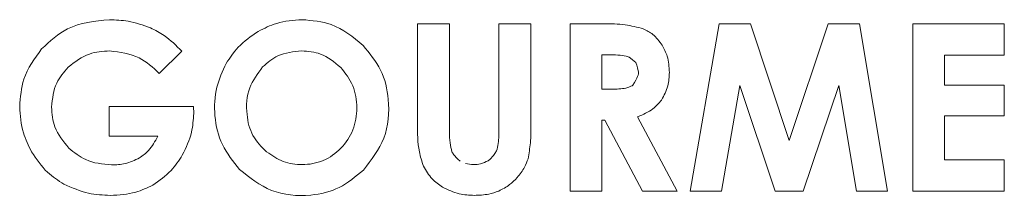
# Model space of a CAD drawing. Extents: x 263 to 349, y 368.1 to 424.9.
# Drawn here: x 296.4 to 297.1, y 393.6 to 393.7 of the extents above; entities that cross this region are included whole.
import ezdxf

# ---------------------------------------------------------------- set-up
doc = ezdxf.new("R2010")
doc.units = 0
doc.header["$MEASUREMENT"] = 0

# ---------------------------------------------------------------- blocks, each defined once
blk = doc.blocks.new('block 358')
at = {"color": 7, "lineweight": 5, "true_color": 0xffffff}
blk.add_open_spline([(296.46763, 393.71119), (296.46197, 393.7132), (296.4563, 393.7152), (296.45045, 393.71623), (296.44571, 393.71706), (296.44084, 393.71725), (296.43598, 393.71744)], degree=3, knots=[0, 0, 0, 0, 1, 1, 1, 2, 2, 2, 2], dxfattribs=at)
blk = doc.blocks.new('block 359')
at = {"color": 7, "lineweight": 5, "true_color": 0xffffff}
blk.add_open_spline([(296.43598, 393.71744), (296.42459, 393.71632), (296.4132, 393.71519), (296.40356, 393.71034), (296.39617, 393.70662), (296.3898, 393.7007), (296.38344, 393.69479)], degree=3, knots=[0, 0, 0, 0, 1, 1, 1, 2, 2, 2, 2], dxfattribs=at)
blk = doc.blocks.new('block 360')
at = {"color": 7, "lineweight": 5, "true_color": 0xffffff}
blk.add_open_spline([(296.38344, 393.69479), (296.37797, 393.6873), (296.37251, 393.6798), (296.36971, 393.67136), (296.36749, 393.66464), (296.36696, 393.65732), (296.36642, 393.65001)], degree=3, knots=[0, 0, 0, 0, 1, 1, 1, 2, 2, 2, 2], dxfattribs=at)
blk = doc.blocks.new('block 361')
at = {"color": 7, "lineweight": 5, "true_color": 0xffffff}
blk.add_open_spline([(296.36642, 393.65001), (296.3669, 393.64313), (296.36739, 393.63625), (296.36931, 393.62977), (296.37082, 393.62468), (296.37323, 393.61984), (296.37563, 393.615)], degree=3, knots=[0, 0, 0, 0, 1, 1, 1, 2, 2, 2, 2], dxfattribs=at)
blk = doc.blocks.new('block 362')
at = {"color": 7, "lineweight": 5, "true_color": 0xffffff}
blk.add_open_spline([(296.37563, 393.615), (296.3794, 393.60934), (296.38317, 393.60369), (296.38803, 393.59917), (296.3918, 393.59566), (296.39623, 393.59283), (296.40067, 393.59)], degree=3, knots=[0, 0, 0, 0, 1, 1, 1, 2, 2, 2, 2], dxfattribs=at)
blk = doc.blocks.new('block 363')
at = {"color": 7, "lineweight": 5, "true_color": 0xffffff}
blk.add_open_spline([(296.40067, 393.59), (296.40693, 393.58719), (296.41319, 393.58437), (296.41976, 393.58293), (296.42526, 393.58173), (296.43097, 393.58148), (296.43669, 393.58124)], degree=3, knots=[0, 0, 0, 0, 1, 1, 1, 2, 2, 2, 2], dxfattribs=at)
blk = doc.blocks.new('block 364')
at = {"color": 7, "lineweight": 5, "true_color": 0xffffff}
blk.add_open_spline([(296.43669, 393.58124), (296.44335, 393.58159), (296.45002, 393.58194), (296.4563, 393.58375), (296.46086, 393.58507), (296.46522, 393.58716), (296.46957, 393.58925)], degree=3, knots=[0, 0, 0, 0, 1, 1, 1, 2, 2, 2, 2], dxfattribs=at)
blk = doc.blocks.new('block 365')
at = {"color": 7, "lineweight": 5, "true_color": 0xffffff}
blk.add_open_spline([(296.46957, 393.58925), (296.47457, 393.59271), (296.47958, 393.59616), (296.48364, 393.60051), (296.48699, 393.60411), (296.4897, 393.60832), (296.4924, 393.61253)], degree=3, knots=[0, 0, 0, 0, 1, 1, 1, 2, 2, 2, 2], dxfattribs=at)
blk = doc.blocks.new('block 366')
at = {"color": 7, "lineweight": 5, "true_color": 0xffffff}
blk.add_open_spline([(296.4924, 393.61253), (296.49524, 393.61829), (296.49807, 393.62405), (296.49951, 393.63017), (296.50064, 393.6349), (296.50093, 393.63985), (296.50122, 393.6448)], degree=3, knots=[0, 0, 0, 0, 1, 1, 1, 2, 2, 2, 2], dxfattribs=at)
blk = doc.blocks.new('block 367')
at = {"color": 7, "lineweight": 5, "true_color": 0xffffff}
blk.add_lwpolyline([(296.50122, 393.6448), (296.50104, 393.65026)], dxfattribs=at)
blk = doc.blocks.new('block 368')
at = {"color": 7, "lineweight": 5, "true_color": 0xffffff}
blk.add_lwpolyline([(296.50104, 393.65026), (296.4358, 393.65026)], dxfattribs=at)
blk = doc.blocks.new('block 369')
at = {"color": 7, "lineweight": 5, "true_color": 0xffffff}
blk.add_lwpolyline([(296.4358, 393.65026), (296.4358, 393.62708)], dxfattribs=at)
blk = doc.blocks.new('block 370')
at = {"color": 7, "lineweight": 5, "true_color": 0xffffff}
blk.add_lwpolyline([(296.4358, 393.62708), (296.47336, 393.62708)], dxfattribs=at)
blk = doc.blocks.new('block 371')
at = {"color": 7, "lineweight": 5, "true_color": 0xffffff}
blk.add_open_spline([(296.47336, 393.62708), (296.47128, 393.62319), (296.4692, 393.61929), (296.46627, 393.61615), (296.46419, 393.61393), (296.46169, 393.61208), (296.45919, 393.61024)], degree=3, knots=[0, 0, 0, 0, 1, 1, 1, 2, 2, 2, 2], dxfattribs=at)
blk = doc.blocks.new('block 372')
at = {"color": 7, "lineweight": 5, "true_color": 0xffffff}
blk.add_open_spline([(296.45919, 393.61024), (296.45556, 393.60851), (296.45193, 393.60679), (296.4481, 393.60591), (296.44471, 393.60512), (296.44116, 393.60499), (296.43762, 393.60487)], degree=3, knots=[0, 0, 0, 0, 1, 1, 1, 2, 2, 2, 2], dxfattribs=at)
blk = doc.blocks.new('block 373')
at = {"color": 7, "lineweight": 5, "true_color": 0xffffff}
blk.add_open_spline([(296.43762, 393.60487), (296.43062, 393.60552), (296.42363, 393.60618), (296.41754, 393.60895), (296.41284, 393.6111), (296.40868, 393.61451), (296.40452, 393.61791)], degree=3, knots=[0, 0, 0, 0, 1, 1, 1, 2, 2, 2, 2], dxfattribs=at)
blk = doc.blocks.new('block 374')
at = {"color": 7, "lineweight": 5, "true_color": 0xffffff}
blk.add_open_spline([(296.40452, 393.61791), (296.40021, 393.62311), (296.39591, 393.6283), (296.3937, 393.63432), (296.39195, 393.63911), (296.39153, 393.64442), (296.39111, 393.64973)], degree=3, knots=[0, 0, 0, 0, 1, 1, 1, 2, 2, 2, 2], dxfattribs=at)
blk = doc.blocks.new('block 375')
at = {"color": 7, "lineweight": 5, "true_color": 0xffffff}
blk.add_open_spline([(296.39111, 393.64973), (296.39179, 393.65624), (296.39248, 393.66275), (296.39516, 393.66836), (296.39728, 393.67281), (296.40066, 393.6767), (296.40403, 393.68059)], degree=3, knots=[0, 0, 0, 0, 1, 1, 1, 2, 2, 2, 2], dxfattribs=at)
blk = doc.blocks.new('block 376')
at = {"color": 7, "lineweight": 5, "true_color": 0xffffff}
blk.add_open_spline([(296.40403, 393.68059), (296.40926, 393.68467), (296.41449, 393.68874), (296.42046, 393.69083), (296.42535, 393.69254), (296.43073, 393.69291), (296.43611, 393.69329)], degree=3, knots=[0, 0, 0, 0, 1, 1, 1, 2, 2, 2, 2], dxfattribs=at)
blk = doc.blocks.new('block 377')
at = {"color": 7, "lineweight": 5, "true_color": 0xffffff}
blk.add_open_spline([(296.43611, 393.69329), (296.44413, 393.69227), (296.45214, 393.69125), (296.459, 393.68781), (296.46473, 393.68494), (296.46966, 393.68039), (296.47458, 393.67583)], degree=3, knots=[0, 0, 0, 0, 1, 1, 1, 2, 2, 2, 2], dxfattribs=at)
blk = doc.blocks.new('block 378')
at = {"color": 7, "lineweight": 5, "true_color": 0xffffff}
blk.add_lwpolyline([(296.47458, 393.67583), (296.49196, 393.69303)], dxfattribs=at)
blk = doc.blocks.new('block 379')
at = {"color": 7, "lineweight": 5, "true_color": 0xffffff}
blk.add_open_spline([(296.49196, 393.69303), (296.48769, 393.69735), (296.48341, 393.70167), (296.47847, 393.70506), (296.47507, 393.7074), (296.47135, 393.70929), (296.46763, 393.71119)], degree=3, knots=[0, 0, 0, 0, 1, 1, 1, 2, 2, 2, 2], dxfattribs=at)
blk = doc.blocks.new('block 388')
at = {"color": 7, "lineweight": 5, "true_color": 0xffffff}
blk.add_open_spline([(296.52644, 393.68359), (296.52363, 393.67756), (296.52081, 393.67153), (296.51918, 393.66517), (296.51734, 393.65798), (296.51703, 393.65036), (296.51772, 393.64283), (296.51843, 393.63512), (296.52021, 393.62749), (296.5235, 393.62066), (296.52687, 393.61369), (296.53181, 393.60756), (296.53676, 393.60142)], degree=3, knots=[0, 0, 0, 0, 1, 1, 1, 2, 2, 2, 3, 3, 3, 4, 4, 4, 4], dxfattribs=at)
blk = doc.blocks.new('block 389')
at = {"color": 7, "lineweight": 5, "true_color": 0xffffff}
blk.add_open_spline([(296.53676, 393.60142), (296.5446, 393.5951), (296.55244, 393.58877), (296.5615, 393.58515), (296.57085, 393.5814), (296.58149, 393.58053), (296.59185, 393.58152), (296.59958, 393.58226), (296.60715, 393.58404), (296.61389, 393.5874), (296.62073, 393.59081), (296.62671, 393.59585), (296.6327, 393.60089)], degree=3, knots=[0, 0, 0, 0, 1, 1, 1, 2, 2, 2, 3, 3, 3, 4, 4, 4, 4], dxfattribs=at)
blk = doc.blocks.new('block 390')
at = {"color": 7, "lineweight": 5, "true_color": 0xffffff}
blk.add_open_spline([(296.6327, 393.60089), (296.63882, 393.60876), (296.64495, 393.61664), (296.64846, 393.62565), (296.65207, 393.63494), (296.6529, 393.64545), (296.65196, 393.6557), (296.65123, 393.66361), (296.64944, 393.67137), (296.64603, 393.6783), (296.64259, 393.68527), (296.63751, 393.6914), (296.63243, 393.69752)], degree=3, knots=[0, 0, 0, 0, 1, 1, 1, 2, 2, 2, 3, 3, 3, 4, 4, 4, 4], dxfattribs=at)
blk = doc.blocks.new('block 391')
at = {"color": 7, "lineweight": 5, "true_color": 0xffffff}
blk.add_open_spline([(296.63243, 393.69752), (296.62464, 393.70392), (296.61685, 393.71032), (296.60783, 393.71359), (296.60076, 393.71616), (296.59293, 393.7168), (296.5851, 393.71744)], degree=3, knots=[0, 0, 0, 0, 1, 1, 1, 2, 2, 2, 2], dxfattribs=at)
blk = doc.blocks.new('block 392')
at = {"color": 7, "lineweight": 5, "true_color": 0xffffff}
blk.add_open_spline([(296.5851, 393.71744), (296.57844, 393.71696), (296.57177, 393.71648), (296.56551, 393.71458), (296.56057, 393.71308), (296.55588, 393.7107), (296.55119, 393.70831)], degree=3, knots=[0, 0, 0, 0, 1, 1, 1, 2, 2, 2, 2], dxfattribs=at)
blk = doc.blocks.new('block 393')
at = {"color": 7, "lineweight": 5, "true_color": 0xffffff}
blk.add_open_spline([(296.55119, 393.70831), (296.54566, 393.70457), (296.54014, 393.70083), (296.53567, 393.69607), (296.53216, 393.69233), (296.5293, 393.68796), (296.52644, 393.68359)], degree=3, knots=[0, 0, 0, 0, 1, 1, 1, 2, 2, 2, 2], dxfattribs=at)
blk = doc.blocks.new('block 400')
at = {"color": 7, "lineweight": 5, "true_color": 0xffffff}
blk.add_open_spline([(296.67464, 393.63686), (296.67463, 393.62953), (296.67462, 393.6222), (296.67605, 393.61511), (296.6768, 393.61134), (296.67797, 393.60763), (296.67913, 393.60393)], degree=3, knots=[0, 0, 0, 0, 1, 1, 1, 2, 2, 2, 2], dxfattribs=at)
blk = doc.blocks.new('block 401')
at = {"color": 7, "lineweight": 5, "true_color": 0xffffff}
blk.add_open_spline([(296.67913, 393.60393), (296.6812, 393.60042), (296.68327, 393.59691), (296.68603, 393.59405), (296.68838, 393.59162), (296.69123, 393.58966), (296.69407, 393.58771)], degree=3, knots=[0, 0, 0, 0, 1, 1, 1, 2, 2, 2, 2], dxfattribs=at)
blk = doc.blocks.new('block 402')
at = {"color": 7, "lineweight": 5, "true_color": 0xffffff}
blk.add_open_spline([(296.69407, 393.58771), (296.69827, 393.58563), (296.70247, 393.58356), (296.70692, 393.58249), (296.7107, 393.58159), (296.71467, 393.58141), (296.71863, 393.58124)], degree=3, knots=[0, 0, 0, 0, 1, 1, 1, 2, 2, 2, 2], dxfattribs=at)
blk = doc.blocks.new('block 403')
at = {"color": 7, "lineweight": 5, "true_color": 0xffffff}
blk.add_open_spline([(296.71863, 393.58124), (296.72241, 393.58138), (296.72619, 393.58151), (296.72985, 393.5823), (296.73244, 393.58286), (296.73497, 393.58374), (296.73749, 393.58463)], degree=3, knots=[0, 0, 0, 0, 1, 1, 1, 2, 2, 2, 2], dxfattribs=at)
blk = doc.blocks.new('block 404')
at = {"color": 7, "lineweight": 5, "true_color": 0xffffff}
blk.add_open_spline([(296.73749, 393.58463), (296.74045, 393.58612), (296.7434, 393.5876), (296.74598, 393.58958), (296.74809, 393.59119), (296.74996, 393.59313), (296.75182, 393.59507)], degree=3, knots=[0, 0, 0, 0, 1, 1, 1, 2, 2, 2, 2], dxfattribs=at)
blk = doc.blocks.new('block 405')
at = {"color": 7, "lineweight": 5, "true_color": 0xffffff}
blk.add_open_spline([(296.75182, 393.59507), (296.75391, 393.59766), (296.756, 393.60025), (296.75752, 393.60314), (296.75862, 393.60523), (296.75943, 393.60747), (296.76024, 393.60971)], degree=3, knots=[0, 0, 0, 0, 1, 1, 1, 2, 2, 2, 2], dxfattribs=at)
blk = doc.blocks.new('block 406')
at = {"color": 7, "lineweight": 5, "true_color": 0xffffff}
blk.add_open_spline([(296.76024, 393.60971), (296.76094, 393.61378), (296.76164, 393.61786), (296.76202, 393.62196), (296.76247, 393.6269), (296.76246, 393.63188), (296.76244, 393.63686)], degree=3, knots=[0, 0, 0, 0, 1, 1, 1, 2, 2, 2, 2], dxfattribs=at)
blk = doc.blocks.new('block 407')
at = {"color": 7, "lineweight": 5, "true_color": 0xffffff}
blk.add_lwpolyline([(296.76244, 393.63686), (296.76244, 393.71419)], dxfattribs=at)
blk = doc.blocks.new('block 408')
at = {"color": 7, "lineweight": 5, "true_color": 0xffffff}
blk.add_lwpolyline([(296.76244, 393.71419), (296.73767, 393.71419)], dxfattribs=at)
blk = doc.blocks.new('block 409')
at = {"color": 7, "lineweight": 5, "true_color": 0xffffff}
blk.add_lwpolyline([(296.73767, 393.71419), (296.73767, 393.6334)], dxfattribs=at)
blk = doc.blocks.new('block 410')
at = {"color": 7, "lineweight": 5, "true_color": 0xffffff}
blk.add_open_spline([(296.73767, 393.6334), (296.7377, 393.62939), (296.73774, 393.62537), (296.7371, 393.62144), (296.73679, 393.61953), (296.73633, 393.61764), (296.73586, 393.61574)], degree=3, knots=[0, 0, 0, 0, 1, 1, 1, 2, 2, 2, 2], dxfattribs=at)
blk = doc.blocks.new('block 411')
at = {"color": 7, "lineweight": 5, "true_color": 0xffffff}
blk.add_open_spline([(296.73586, 393.61574), (296.7319, 393.60994), (296.73062, 393.60903), (296.72934, 393.60812)], degree=3, dxfattribs=at)
blk = doc.blocks.new('block 412')
at = {"color": 7, "lineweight": 5, "true_color": 0xffffff}
blk.add_open_spline([(296.72934, 393.60812), (296.72743, 393.60716), (296.72552, 393.6062), (296.72349, 393.60571), (296.72175, 393.60528), (296.71993, 393.6052), (296.7181, 393.60512)], degree=3, knots=[0, 0, 0, 0, 1, 1, 1, 2, 2, 2, 2], dxfattribs=at)
blk = doc.blocks.new('block 413')
at = {"color": 7, "lineweight": 5, "true_color": 0xffffff}
blk.add_open_spline([(296.7181, 393.60512), (296.71594, 393.60524), (296.71377, 393.60535), (296.71175, 393.60597)], degree=3, dxfattribs=at)
blk = doc.blocks.new('block 414')
at = {"color": 7, "lineweight": 5, "true_color": 0xffffff}
blk.add_open_spline([(296.70757, 393.60781), (296.70259, 393.61247), (296.70194, 393.61373), (296.7013, 393.615)], degree=3, dxfattribs=at)
blk = doc.blocks.new('block 415')
at = {"color": 7, "lineweight": 5, "true_color": 0xffffff}
blk.add_open_spline([(296.7013, 393.615), (296.7007, 393.61732), (296.7001, 393.61965), (296.69978, 393.62201), (296.6994, 393.62475), (296.69941, 393.62754), (296.69941, 393.63032)], degree=3, knots=[0, 0, 0, 0, 1, 1, 1, 2, 2, 2, 2], dxfattribs=at)
blk = doc.blocks.new('block 416')
at = {"color": 7, "lineweight": 5, "true_color": 0xffffff}
blk.add_lwpolyline([(296.69941, 393.63032), (296.69941, 393.71419)], dxfattribs=at)
blk = doc.blocks.new('block 417')
at = {"color": 7, "lineweight": 5, "true_color": 0xffffff}
blk.add_lwpolyline([(296.69941, 393.71419), (296.67464, 393.71419)], dxfattribs=at)
blk = doc.blocks.new('block 418')
at = {"color": 7, "lineweight": 5, "true_color": 0xffffff}
blk.add_lwpolyline([(296.67464, 393.71419), (296.67464, 393.63686)], dxfattribs=at)
blk = doc.blocks.new('block 432')
at = {"color": 7, "lineweight": 5, "true_color": 0xffffff}
blk.add_lwpolyline([(296.79277, 393.58449), (296.81746, 393.58449)], dxfattribs=at)
blk = doc.blocks.new('block 433')
at = {"color": 7, "lineweight": 5, "true_color": 0xffffff}
blk.add_lwpolyline([(296.81746, 393.58449), (296.81746, 393.63943)], dxfattribs=at)
blk = doc.blocks.new('block 434')
at = {"color": 7, "lineweight": 5, "true_color": 0xffffff}
blk.add_lwpolyline([(296.81746, 393.63943), (296.81972, 393.63943)], dxfattribs=at)
blk = doc.blocks.new('block 435')
at = {"color": 7, "lineweight": 5, "true_color": 0xffffff}
blk.add_lwpolyline([(296.81972, 393.63943), (296.84888, 393.58449)], dxfattribs=at)
blk = doc.blocks.new('block 436')
at = {"color": 7, "lineweight": 5, "true_color": 0xffffff}
blk.add_lwpolyline([(296.84888, 393.58449), (296.87587, 393.58449)], dxfattribs=at)
blk = doc.blocks.new('block 437')
at = {"color": 7, "lineweight": 5, "true_color": 0xffffff}
blk.add_lwpolyline([(296.87587, 393.58449), (296.84514, 393.64215)], dxfattribs=at)
blk = doc.blocks.new('block 438')
at = {"color": 7, "lineweight": 5, "true_color": 0xffffff}
blk.add_open_spline([(296.84514, 393.64215), (296.84934, 393.64391), (296.85355, 393.64566), (296.85701, 393.6484), (296.85945, 393.65033), (296.86153, 393.65274), (296.86361, 393.65516)], degree=3, knots=[0, 0, 0, 0, 1, 1, 1, 2, 2, 2, 2], dxfattribs=at)
blk = doc.blocks.new('block 439')
at = {"color": 7, "lineweight": 5, "true_color": 0xffffff}
blk.add_open_spline([(296.86361, 393.65516), (296.86557, 393.65872), (296.86754, 393.66228), (296.86855, 393.6661), (296.86944, 393.66944), (296.86959, 393.67299), (296.86974, 393.67654)], degree=3, knots=[0, 0, 0, 0, 1, 1, 1, 2, 2, 2, 2], dxfattribs=at)
blk = doc.blocks.new('block 440')
at = {"color": 7, "lineweight": 5, "true_color": 0xffffff}
blk.add_open_spline([(296.86974, 393.67654), (296.86949, 393.68083), (296.86925, 393.68513), (296.868, 393.68914), (296.86708, 393.69207), (296.86564, 393.69484), (296.86419, 393.69761)], degree=3, knots=[0, 0, 0, 0, 1, 1, 1, 2, 2, 2, 2], dxfattribs=at)
blk = doc.blocks.new('block 441')
at = {"color": 7, "lineweight": 5, "true_color": 0xffffff}
blk.add_open_spline([(296.86419, 393.69761), (296.86196, 393.70066), (296.85972, 393.7037), (296.85686, 393.70599), (296.85466, 393.70774), (296.85209, 393.70904), (296.84953, 393.71035)], degree=3, knots=[0, 0, 0, 0, 1, 1, 1, 2, 2, 2, 2], dxfattribs=at)
blk = doc.blocks.new('block 442')
at = {"color": 7, "lineweight": 5, "true_color": 0xffffff}
blk.add_open_spline([(296.84953, 393.71035), (296.84486, 393.71157), (296.84019, 393.71279), (296.83544, 393.71344), (296.83, 393.71419), (296.82447, 393.71419), (296.81893, 393.71419)], degree=3, knots=[0, 0, 0, 0, 1, 1, 1, 2, 2, 2, 2], dxfattribs=at)
blk = doc.blocks.new('block 443')
at = {"color": 7, "lineweight": 5, "true_color": 0xffffff}
blk.add_lwpolyline([(296.81893, 393.71419), (296.79277, 393.71419)], dxfattribs=at)
blk = doc.blocks.new('block 444')
at = {"color": 7, "lineweight": 5, "true_color": 0xffffff}
blk.add_lwpolyline([(296.79277, 393.71419), (296.79277, 393.58449)], dxfattribs=at)
blk = doc.blocks.new('block 453')
at = {"color": 7, "lineweight": 5, "true_color": 0xffffff}
blk.add_lwpolyline([(296.88596, 393.58449), (296.91003, 393.58449)], dxfattribs=at)
blk = doc.blocks.new('block 454')
at = {"color": 7, "lineweight": 5, "true_color": 0xffffff}
blk.add_lwpolyline([(296.91003, 393.58449), (296.92426, 393.6664)], dxfattribs=at)
blk = doc.blocks.new('block 455')
at = {"color": 7, "lineweight": 5, "true_color": 0xffffff}
blk.add_lwpolyline([(296.92426, 393.6664), (296.95157, 393.58449)], dxfattribs=at)
blk = doc.blocks.new('block 456')
at = {"color": 7, "lineweight": 5, "true_color": 0xffffff}
blk.add_lwpolyline([(296.95157, 393.58449), (296.97333, 393.58449)], dxfattribs=at)
blk = doc.blocks.new('block 457')
at = {"color": 7, "lineweight": 5, "true_color": 0xffffff}
blk.add_lwpolyline([(296.97333, 393.58449), (297.00088, 393.6664)], dxfattribs=at)
blk = doc.blocks.new('block 458')
at = {"color": 7, "lineweight": 5, "true_color": 0xffffff}
blk.add_lwpolyline([(297.00088, 393.6664), (297.01478, 393.58449)], dxfattribs=at)
blk = doc.blocks.new('block 459')
at = {"color": 7, "lineweight": 5, "true_color": 0xffffff}
blk.add_lwpolyline([(297.01478, 393.58449), (297.03866, 393.58449)], dxfattribs=at)
blk = doc.blocks.new('block 460')
at = {"color": 7, "lineweight": 5, "true_color": 0xffffff}
blk.add_lwpolyline([(297.03866, 393.58449), (297.0169, 393.71419)], dxfattribs=at)
blk = doc.blocks.new('block 461')
at = {"color": 7, "lineweight": 5, "true_color": 0xffffff}
blk.add_lwpolyline([(297.0169, 393.71419), (296.99287, 393.71419)], dxfattribs=at)
blk = doc.blocks.new('block 462')
at = {"color": 7, "lineweight": 5, "true_color": 0xffffff}
blk.add_lwpolyline([(296.99287, 393.71419), (296.96252, 393.62373)], dxfattribs=at)
blk = doc.blocks.new('block 463')
at = {"color": 7, "lineweight": 5, "true_color": 0xffffff}
blk.add_lwpolyline([(296.96252, 393.62373), (296.93247, 393.71419)], dxfattribs=at)
blk = doc.blocks.new('block 464')
at = {"color": 7, "lineweight": 5, "true_color": 0xffffff}
blk.add_lwpolyline([(296.93247, 393.71419), (296.90841, 393.71419)], dxfattribs=at)
blk = doc.blocks.new('block 465')
at = {"color": 7, "lineweight": 5, "true_color": 0xffffff}
blk.add_lwpolyline([(296.90841, 393.71419), (296.88596, 393.58449)], dxfattribs=at)
blk = doc.blocks.new('block 491')
at = {"color": 7, "lineweight": 5, "true_color": 0xffffff}
blk.add_lwpolyline([(297.0584, 393.58449), (297.1292, 393.58449)], dxfattribs=at)
blk = doc.blocks.new('block 492')
at = {"color": 7, "lineweight": 5, "true_color": 0xffffff}
blk.add_lwpolyline([(297.1292, 393.58449), (297.1292, 393.60875)], dxfattribs=at)
blk = doc.blocks.new('block 493')
at = {"color": 7, "lineweight": 5, "true_color": 0xffffff}
blk.add_lwpolyline([(297.1292, 393.60875), (297.08291, 393.60875)], dxfattribs=at)
blk = doc.blocks.new('block 494')
at = {"color": 7, "lineweight": 5, "true_color": 0xffffff}
blk.add_lwpolyline([(297.08291, 393.60875), (297.08291, 393.64286)], dxfattribs=at)
blk = doc.blocks.new('block 495')
at = {"color": 7, "lineweight": 5, "true_color": 0xffffff}
blk.add_lwpolyline([(297.08291, 393.64286), (297.1292, 393.64286)], dxfattribs=at)
blk = doc.blocks.new('block 496')
at = {"color": 7, "lineweight": 5, "true_color": 0xffffff}
blk.add_lwpolyline([(297.1292, 393.64286), (297.1292, 393.66658)], dxfattribs=at)
blk = doc.blocks.new('block 497')
at = {"color": 7, "lineweight": 5, "true_color": 0xffffff}
blk.add_lwpolyline([(297.1292, 393.66658), (297.08291, 393.66658)], dxfattribs=at)
blk = doc.blocks.new('block 498')
at = {"color": 7, "lineweight": 5, "true_color": 0xffffff}
blk.add_lwpolyline([(297.08291, 393.66658), (297.08291, 393.69003)], dxfattribs=at)
blk = doc.blocks.new('block 499')
at = {"color": 7, "lineweight": 5, "true_color": 0xffffff}
blk.add_lwpolyline([(297.08291, 393.69003), (297.1292, 393.69003)], dxfattribs=at)
blk = doc.blocks.new('block 500')
at = {"color": 7, "lineweight": 5, "true_color": 0xffffff}
blk.add_lwpolyline([(297.1292, 393.69003), (297.1292, 393.71419)], dxfattribs=at)
blk = doc.blocks.new('block 501')
at = {"color": 7, "lineweight": 5, "true_color": 0xffffff}
blk.add_lwpolyline([(297.1292, 393.71419), (297.0584, 393.71419)], dxfattribs=at)
blk = doc.blocks.new('block 502')
at = {"color": 7, "lineweight": 5, "true_color": 0xffffff}
blk.add_lwpolyline([(297.0584, 393.71419), (297.0584, 393.58449)], dxfattribs=at)
blk = doc.blocks.new('block 1156')
at = {"color": 7, "lineweight": 5, "true_color": 0xffffff}
blk.add_open_spline([(296.58485, 393.69329), (296.57843, 393.69264), (296.57201, 393.69199), (296.56648, 393.68936), (296.56215, 393.68731), (296.55836, 393.68404), (296.55457, 393.68077)], degree=3, knots=[0, 0, 0, 0, 1, 1, 1, 2, 2, 2, 2], dxfattribs=at)
blk = doc.blocks.new('block 1157')
at = {"color": 7, "lineweight": 5, "true_color": 0xffffff}
blk.add_open_spline([(296.61511, 393.68045), (296.61017, 393.68458), (296.60523, 393.6887), (296.59949, 393.6908), (296.59494, 393.69247), (296.58989, 393.69288), (296.58485, 393.69329)], degree=3, knots=[0, 0, 0, 0, 1, 1, 1, 2, 2, 2, 2], dxfattribs=at)
blk = doc.blocks.new('block 1158')
at = {"color": 7, "lineweight": 5, "true_color": 0xffffff}
blk.add_open_spline([(296.55775, 393.61492), (296.5619, 393.61212), (296.56604, 393.60933), (296.57063, 393.60757), (296.57523, 393.60581), (296.58026, 393.60509), (296.58528, 393.60512), (296.59088, 393.60516), (296.59645, 393.60615), (296.60154, 393.6083), (296.60666, 393.61046), (296.61129, 393.61379), (296.6152, 393.61782), (296.61917, 393.62192), (296.62239, 393.62674), (296.62447, 393.63199), (296.6266, 393.63739), (296.62753, 393.64323), (296.62756, 393.64912), (296.62758, 393.65501), (296.62671, 393.66094), (296.62445, 393.66621), (296.62223, 393.67138), (296.61867, 393.67592), (296.61511, 393.68045)], degree=3, knots=[0, 0, 0, 0, 1, 1, 1, 2, 2, 2, 3, 3, 3, 4, 4, 4, 5, 5, 5, 6, 6, 6, 7, 7, 7, 8, 8, 8, 8], dxfattribs=at)
blk = doc.blocks.new('block 1159')
at = {"color": 7, "lineweight": 5, "true_color": 0xffffff}
blk.add_open_spline([(296.55457, 393.68077), (296.55073, 393.67561), (296.54688, 393.67045), (296.54468, 393.66462), (296.54226, 393.65821), (296.54181, 393.65099), (296.54253, 393.64391), (296.54311, 393.63817), (296.54444, 393.63252), (296.54715, 393.62767), (296.5498, 393.62291), (296.55377, 393.61891), (296.55775, 393.61492)], degree=3, knots=[0, 0, 0, 0, 1, 1, 1, 2, 2, 2, 3, 3, 3, 4, 4, 4, 4], dxfattribs=at)
blk = doc.blocks.new('block 1192')
at = {"color": 7, "lineweight": 5, "true_color": 0xffffff}
blk.add_open_spline([(296.83776, 393.68874), (296.83575, 393.68918), (296.83373, 393.68961), (296.8317, 393.68985), (296.82923, 393.69013), (296.82673, 393.69012), (296.82423, 393.69011)], degree=3, knots=[0, 0, 0, 0, 1, 1, 1, 2, 2, 2, 2], dxfattribs=at)
blk = doc.blocks.new('block 1193')
at = {"color": 7, "lineweight": 5, "true_color": 0xffffff}
blk.add_open_spline([(296.84365, 393.68423), (296.83982, 393.68783), (296.83879, 393.68829), (296.83776, 393.68874)], degree=3, dxfattribs=at)
blk = doc.blocks.new('block 1194')
at = {"color": 7, "lineweight": 5, "true_color": 0xffffff}
blk.add_open_spline([(296.84585, 393.67685), (296.8448, 393.68229), (296.84422, 393.68326), (296.84365, 393.68423)], degree=3, dxfattribs=at)
blk = doc.blocks.new('block 1195')
at = {"color": 7, "lineweight": 5, "true_color": 0xffffff}
blk.add_open_spline([(296.84141, 393.66658), (296.84559, 393.6731), (296.84572, 393.67497), (296.84585, 393.67685)], degree=3, dxfattribs=at)
blk = doc.blocks.new('block 1196')
at = {"color": 7, "lineweight": 5, "true_color": 0xffffff}
blk.add_open_spline([(296.8252, 393.66349), (296.82885, 393.66359), (296.83251, 393.66369), (296.83608, 393.66446), (296.8399, 393.66571), (296.84065, 393.66614), (296.84141, 393.66658)], degree=3, knots=[0, 0, 0, 0, 1, 1, 1, 2, 2, 2, 2], dxfattribs=at)
blk = doc.blocks.new('block 1197')
at = {"color": 7, "lineweight": 5, "true_color": 0xffffff}
blk.add_lwpolyline([(296.81746, 393.66349), (296.8252, 393.66349)], dxfattribs=at)
blk = doc.blocks.new('block 1198')
at = {"color": 7, "lineweight": 5, "true_color": 0xffffff}
blk.add_lwpolyline([(296.81746, 393.69011), (296.81746, 393.66349)], dxfattribs=at)
blk = doc.blocks.new('block 1199')
at = {"color": 7, "lineweight": 5, "true_color": 0xffffff}
blk.add_lwpolyline([(296.82423, 393.69011), (296.81746, 393.69011)], dxfattribs=at)
blk = doc.blocks.new('block 1225')
at = {"color": 7, "lineweight": 5, "true_color": 0xffffff}
blk.add_open_spline([(296.73749, 393.58463), (296.74045, 393.58612), (296.7434, 393.5876), (296.74598, 393.58958), (296.74809, 393.59119), (296.74996, 393.59313), (296.75182, 393.59507)], degree=3, knots=[0, 0, 0, 0, 1, 1, 1, 2, 2, 2, 2], dxfattribs=at)
blk = doc.blocks.new('block 1235')
at = {"color": 7, "lineweight": 5, "true_color": 0xffffff}
blk.add_open_spline([(296.40067, 393.59), (296.40693, 393.58719), (296.41319, 393.58437), (296.41976, 393.58293), (296.42526, 393.58173), (296.43097, 393.58148), (296.43669, 393.58124)], degree=3, knots=[0, 0, 0, 0, 1, 1, 1, 2, 2, 2, 2], dxfattribs=at)
blk = doc.blocks.new('block 1236')
at = {"color": 7, "lineweight": 5, "true_color": 0xffffff}
blk.add_open_spline([(296.43669, 393.58124), (296.44335, 393.58159), (296.45002, 393.58194), (296.4563, 393.58375), (296.46086, 393.58507), (296.46522, 393.58716), (296.46957, 393.58925)], degree=3, knots=[0, 0, 0, 0, 1, 1, 1, 2, 2, 2, 2], dxfattribs=at)
blk = doc.blocks.new('block 1239')
at = {"color": 7, "lineweight": 5, "true_color": 0xffffff}
blk.add_open_spline([(296.69407, 393.58771), (296.69827, 393.58563), (296.70247, 393.58356), (296.70692, 393.58249), (296.7107, 393.58159), (296.71467, 393.58141), (296.71863, 393.58124)], degree=3, knots=[0, 0, 0, 0, 1, 1, 1, 2, 2, 2, 2], dxfattribs=at)
blk = doc.blocks.new('block 1240')
at = {"color": 7, "lineweight": 5, "true_color": 0xffffff}
blk.add_open_spline([(296.71863, 393.58124), (296.72241, 393.58138), (296.72619, 393.58151), (296.72985, 393.5823), (296.73244, 393.58286), (296.73497, 393.58374), (296.73749, 393.58463)], degree=3, knots=[0, 0, 0, 0, 1, 1, 1, 2, 2, 2, 2], dxfattribs=at)

msp = doc.modelspace()

# ---------------------------------------------------------------- block references
for name in ['block 359', 'block 358', 'block 392', 'block 391', 'block 379', 'block 393', 'block 417', 'block 418', 'block 416', 'block 408', 'block 409', 'block 407', 'block 443', 'block 444', 'block 442', 'block 441', 'block 465', 'block 464', 'block 463', 'block 462', 'block 461', 'block 460', 'block 501', 'block 502', 'block 500', 'block 360', 'block 376', 'block 377', 'block 378', 'block 1156', 'block 1157', 'block 390', 'block 440', 'block 1198', 'block 1199', 'block 1192', 'block 1193', 'block 498', 'block 499', 'block 375', 'block 388', 'block 1159', 'block 1158', 'block 1195', 'block 1194', 'block 439', 'block 1197', 'block 1196', 'block 454', 'block 455', 'block 457', 'block 458', 'block 497', 'block 496', 'block 438', 'block 361', 'block 374', 'block 368', 'block 369', 'block 367', 'block 366', 'block 433', 'block 434', 'block 435', 'block 437', 'block 494', 'block 495', 'block 400', 'block 410', 'block 406', 'block 370', 'block 371', 'block 415', 'block 373', 'block 411', 'block 362', 'block 372', 'block 365', 'block 414', 'block 412', 'block 405', 'block 493', 'block 492', 'block 389', 'block 401', 'block 413', 'block 404', 'block 1225', 'block 363', 'block 1235', 'block 364', 'block 1236', 'block 402', 'block 1239', 'block 403', 'block 1240', 'block 432', 'block 436', 'block 453', 'block 456', 'block 459', 'block 491']:
    msp.add_blockref(name, (0, 0))

doc.saveas('drawing.dxf')
